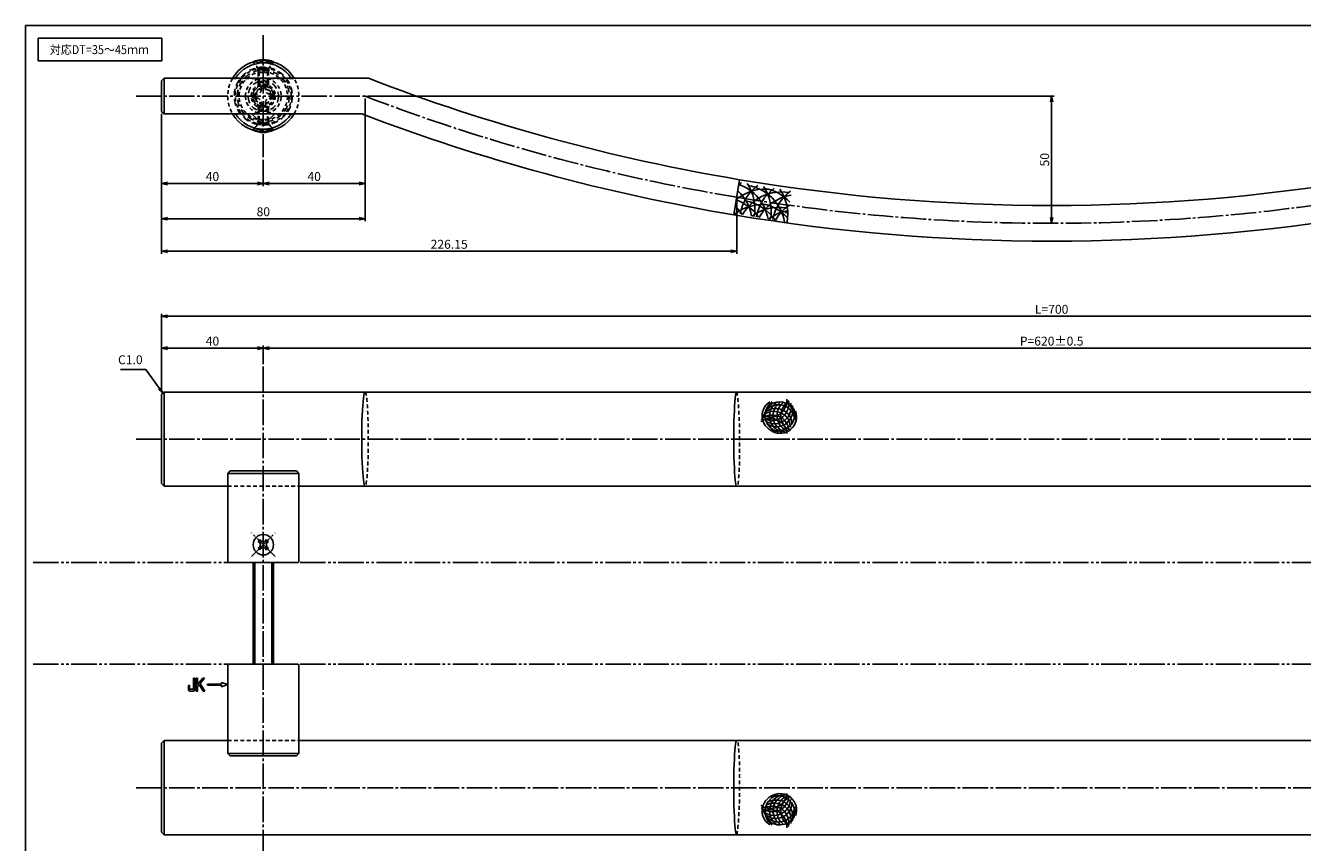
# Model space of a CAD drawing. Units: inches. Extents: x 44 to 851, y -21 to 539.
# Drawn here: x 44 to 546, y 218 to 539 of the extents above; entities that cross this region are included whole.
import ezdxf
from ezdxf.enums import TextEntityAlignment as Align

# ---------------------------------------------------------------- set-up
doc = ezdxf.new("R2010")
doc.units = ezdxf.units.IN
doc.header["$MEASUREMENT"] = 0
for name, pattern in [('CENS', [13, 10, -1, 1, -1]), ('HIDL', [4, 2.5, -1.5]), ('HIDS', [2.5, 1.5, -1]), ('PHAS', [15, 10, -1, 1, -1, 1, -1])]:
    doc.linetypes.add(name, pattern=pattern)
for name, color, linetype in [('01-下書線', 251, 'Continuous'), ('02-実線-1', 7, 'Continuous'), ('03-細線', 1, 'Continuous'), ('04-破線-1', 5, 'HIDS'), ('06-中心線', 1, 'CENS'), ('07-2点鎖線', 2, 'PHAS'), ('09-文字', 4, 'Continuous'), ('10-寸法', 3, 'Continuous'), ('11-ﾈｼﾞ関連', 7, 'Continuous'), ('12-企業ﾏｰｸ', 9, 'Continuous'), ('図枠', 7, 'Continuous')]:
    doc.layers.add(name, color=color, linetype=linetype)
doc.styles.add('STD', font='TXT.shx', dxfattribs={"bigfont": 'bigfont.shx'})
doc.dimstyles.new('1：1', dxfattribs={"dimtxt": 3.5, "dimasz": 2.3, "dimexe": 1, "dimexo": 1, "dimgap": 1, "dimtad": 3, "dimdsep": 46, "dimtxsty": 'STD', "dimblk1": 'ARRI', "dimblk2": 'ARRI', "dimsah": 1, "dimcen": 0, "dimclrd": 3, "dimclre": 3, "dimclrt": 4, "dimadec": 0, "dimazin": 0, "dimtfac": 0.7, "dimtmove": 0, "dimatfit": 0, "dimldrblk": 'ARRI', "dimfxl": 0, "dimtvp": 1, "dimtolj": 1, "dimtzin": 0, "dimarcsym": 0})

# ---------------------------------------------------------------- blocks, each defined once
blk = doc.blocks.new('A$C741E2E0F')
at = {"layer": '12-企業ﾏｰｸ'}
for p, q in [((-12.39, -10.64), (-12.39, -5.64)), ((-12.39, -5.64), (-11.85, -5.64)), ((-11.85, -5.64), (-11.85, -8.12)), ((-11.85, -8.12), (-9.79, -5.64)), ((-11.17, -8.12), (-11.85, -8.91)), ((-11.85, -8.91), (-11.85, -10.64)), ((-9.69, -10.64), (-11.17, -8.12)), ((-9.05, -5.64), (-10.78, -7.67)), ((-10.78, -7.67), (-8.97, -10.64)), ((-9.79, -5.64), (-9.05, -5.64)), ((-2.47, -7.89), (-7.97, -7.89)), ((-7.97, -7.89), (-7.97, -8.39)), ((-7.97, -8.39), (-2.47, -8.39)), ((0.03, -8.14), (-2.47, -7.23)), ((-2.47, -7.23), (-2.47, -7.89)), ((0.03, -8.14), (-2.47, -9.05)), ((-2.47, -8.39), (-2.47, -9.05)), ((-11.85, -10.64), (-12.39, -10.64)), ((-8.97, -10.64), (-9.69, -10.64))]:
    blk.add_line(p, q, dxfattribs=at)
for points in [[(-15.43, -8.45), (-15.43, -8.45), (-14.94, -8.28), (-14.94, -8.28)], [(-15.43, -9.46), (-15.43, -9.46), (-15.43, -8.45), (-15.43, -8.45)], [(-15.28, -10.4), (-15.38, -10.23), (-15.43, -9.92), (-15.43, -9.46)], [(-14.94, -8.28), (-14.94, -8.28), (-14.94, -9.95), (-14.94, -9.95)], [(-14.94, -9.95), (-14.94, -9.95), (-13.38, -9.95), (-13.38, -9.95)], [(-13.38, -9.95), (-13.38, -9.95), (-13.38, -5.64), (-13.38, -5.64)], [(-13.38, -5.64), (-13.38, -5.64), (-12.89, -5.64), (-12.89, -5.64)], [(-12.89, -5.64), (-12.89, -5.64), (-12.89, -9.46), (-12.89, -9.46)], [(-14.74, -10.64), (-15.01, -10.64), (-15.19, -10.56), (-15.28, -10.4)], [(-13.57, -10.64), (-13.57, -10.64), (-14.74, -10.64), (-14.74, -10.64)]]:
    blk.add_open_spline(points, degree=3, dxfattribs=at)
blk.add_open_spline([(-12.89, -9.46), (-12.89, -9.92), (-12.94, -10.23), (-13.03, -10.39), (-13.13, -10.56), (-13.31, -10.64), (-13.57, -10.64)], degree=3, knots=[9, 9, 9, 9, 10, 10, 10, 11, 11, 11, 11], dxfattribs=at)
blk.add_point((0.03, -0.14), dxfattribs=at)
blk = doc.blocks.new('ARRI')
at = {"color": 0, "linetype": 'ByBlock'}
for p, q in [((0, 0), (-1, 0.21)), ((-1, -0.21), (0, 0)), ((0, 0), (-1, 0))]:
    blk.add_line(p, q, dxfattribs=at)
blk = doc.blocks.new('*D83')
at = {"layer": '10-寸法', "color": 3, "lineweight": -2}
for p, q in [((97.84, 394.62), (97.84, 425.37)), ((100.14, 424.37), (795.54, 424.37)), ((797.84, 394.62), (797.84, 425.37))]:
    blk.add_line(p, q, dxfattribs=at)
at = {"layer": 'Defpoints', "color": 0}
for p in [(797.84, 424.37), (97.84, 393.62), (797.84, 393.62)]:
    blk.add_point(p, dxfattribs=at)
at = {"layer": '10-寸法', "color": 3, "lineweight": -2, "xscale": 2.3, "yscale": 2.3, "zscale": 2.3, "rotation": 180}
blk.add_blockref('ARRI', (97.84, 424.37), dxfattribs=at)
at = {"layer": '10-寸法', "color": 3, "lineweight": -2, "xscale": 2.3, "yscale": 2.3, "zscale": 2.3}
blk.add_blockref('ARRI', (797.84, 424.37), dxfattribs=at)
at = {"layer": '10-寸法', "color": 4, "insert": (447.84, 427.12), "char_height": 3.5, "attachment_point": 5, "style": 'STD'}
blk.add_mtext('\\A1;L=700', dxfattribs=at)
blk = doc.blocks.new('*D84')
at = {"layer": '10-寸法', "color": 3, "lineweight": -2}
for p, q in [((137.84, 405.62), (137.84, 412.87)), ((140.14, 411.87), (755.54, 411.87)), ((757.84, 405.62), (757.84, 412.87))]:
    blk.add_line(p, q, dxfattribs=at)
at = {"layer": 'Defpoints', "color": 0}
for p in [(757.84, 411.87), (137.84, 404.62), (757.84, 404.62)]:
    blk.add_point(p, dxfattribs=at)
at = {"layer": '10-寸法', "color": 3, "lineweight": -2, "xscale": 2.3, "yscale": 2.3, "zscale": 2.3, "rotation": 180}
blk.add_blockref('ARRI', (137.84, 411.87), dxfattribs=at)
at = {"layer": '10-寸法', "color": 3, "lineweight": -2, "xscale": 2.3, "yscale": 2.3, "zscale": 2.3}
blk.add_blockref('ARRI', (757.84, 411.87), dxfattribs=at)
at = {"layer": '10-寸法', "color": 4, "insert": (447.84, 414.62), "char_height": 3.5, "attachment_point": 5, "style": 'STD'}
blk.add_mtext('\\A1;P=620±0.5', dxfattribs=at)
blk = doc.blocks.new('*D85')
at = {"layer": '10-寸法', "color": 3, "lineweight": -2}
for p, q in [((97.84, 394.62), (97.84, 412.87)), ((135.54, 411.87), (100.14, 411.87)), ((137.84, 405.62), (137.84, 412.87))]:
    blk.add_line(p, q, dxfattribs=at)
at = {"layer": 'Defpoints', "color": 0}
for p in [(97.84, 411.87), (137.84, 404.62), (97.84, 393.62)]:
    blk.add_point(p, dxfattribs=at)
at = {"layer": '10-寸法', "color": 3, "lineweight": -2, "xscale": 2.3, "yscale": 2.3, "zscale": 2.3, "rotation": 180}
blk.add_blockref('ARRI', (97.84, 411.87), dxfattribs=at)
at = {"layer": '10-寸法', "color": 3, "lineweight": -2, "xscale": 2.3, "yscale": 2.3, "zscale": 2.3}
blk.add_blockref('ARRI', (137.84, 411.87), dxfattribs=at)
at = {"layer": '10-寸法', "color": 4, "insert": (117.84, 414.62), "char_height": 3.5, "attachment_point": 5, "style": 'STD'}
blk.add_mtext('\\A1;40', dxfattribs=at)
blk = doc.blocks.new('A$C2DA91C7C')
at = {"layer": '11-ﾈｼﾞ関連', "color": 1, "linetype": 'CENS'}
for p, q in [((4.68, -4.6), (-4.52, 4.6)), ((-4.52, -4.6), (4.68, 4.6))]:
    blk.add_line(p, q, dxfattribs=at)
at = {"layer": '11-ﾈｼﾞ関連'}
for p, q in [((-1.94, 1.31), (-1.23, 2.02)), ((-1.33, 0.71), (-1.94, 1.31)), ((-1.23, 2.02), (-0.63, 1.42)), ((0.79, 1.42), (1.39, 2.02)), ((1.39, 2.02), (2.09, 1.31)), ((2.09, 1.31), (1.49, 0.71)), ((-1.94, -1.31), (-1.33, -0.71)), ((-1.23, -2.01), (-1.94, -1.31)), ((-0.63, -1.41), (-1.23, -2.01)), ((1.39, -2.01), (0.79, -1.41)), ((2.09, -1.31), (1.39, -2.01)), ((1.49, -0.71), (2.09, -1.31))]:
    blk.add_line(p, q, dxfattribs=at)
blk.add_circle((0.08, 0), 4, dxfattribs=at)
for centre, start, end in [((-2.04, 0), 315, 45), ((0.08, 2.12), 225, 315), ((2.2, 0), 135, 225), ((0.08, -2.12), 45, 135)]:
    blk.add_arc(centre, 1, start, end, dxfattribs=at)
blk = doc.blocks.new('A$C0124305E')
at = {"layer": '11-ﾈｼﾞ関連', "color": 5, "linetype": 'HIDS'}
for p, q in [((-3.95, 3.92), (-4.25, 3.92)), ((-4.25, 3.92), (-4.25, -4.08)), ((-1.72, 1.68), (-3.95, 3.92)), ((-3.95, -4.08), (-3.95, 3.92)), ((-1.6, -1.77), (-1.6, 1.6)), ((-0.04, 1.92), (-1.44, 1.57)), ((3.75, 1.57), (-1.44, 1.57)), ((-0.04, 1.92), (3.4, 1.92)), ((-0.04, 1.92), (-0.04, -2.08)), ((3.4, 1.92), (3.4, -2.08)), ((3.4, 1.92), (3.75, 1.57)), ((3.75, 1.57), (3.75, -1.73)), ((-4.25, -4.08), (-3.95, -4.08)), ((-1.72, -1.85), (-3.95, -4.08)), ((-0.04, -2.08), (-1.44, -1.73)), ((3.75, -1.73), (-1.44, -1.73)), ((3.4, -2.08), (-0.04, -2.08)), ((3.75, -1.73), (3.4, -2.08))]:
    blk.add_line(p, q, dxfattribs=at)
at = {"layer": '11-ﾈｼﾞ関連', "color": 7, "linetype": 'Continuous'}
blk.add_arc((4.19, -0.08), 9.34, 154.6392, 205.3608, dxfattribs=at)
at = {"layer": '11-ﾈｼﾞ関連', "color": 5, "linetype": 'HIDS'}
for centre, start, end in [((-1.44, 1.97), 225, 270), ((-1.44, -2.13), 90, 135)]:
    blk.add_arc(centre, 0.4, start, end, dxfattribs=at)
blk = doc.blocks.new('A$C1F387A27')
at = {"layer": '11-ﾈｼﾞ関連', "color": 5, "linetype": 'HIDS'}
for p, q in [((-3.79, -0.75), (-3.79, 0.85)), ((-3.79, 0.85), (-2.44, 0.85)), ((-0.69, 3.95), (0.91, 3.95)), ((-0.69, 2.6), (-0.69, 3.95)), ((0.91, 3.95), (0.91, 2.6)), ((2.66, 0.85), (4.01, 0.85)), ((4.01, 0.85), (4.01, -0.75)), ((-2.44, -0.75), (-3.79, -0.75)), ((-0.69, -3.85), (-0.69, -2.5)), ((0.91, -3.85), (-0.69, -3.85)), ((0.91, -2.5), (0.91, -3.85)), ((4.01, -0.75), (2.66, -0.75))]:
    blk.add_line(p, q, dxfattribs=at)
blk.add_circle((0.11, 0.05), 7, dxfattribs=at)
for centre, start, end in [((-2.44, 2.6), 270, 0), ((2.66, 2.6), 180, 270), ((-2.44, -2.5), 0, 90), ((2.66, -2.5), 90, 180)]:
    blk.add_arc(centre, 1.75, start, end, dxfattribs=at)
blk = doc.blocks.new('*D87')
at = {"layer": '02-実線-1', "color": 3, "lineweight": -2}
for p, q in [((97.84, 503.91), (97.84, 448.92)), ((323.99, 470.15), (323.99, 448.92)), ((321.69, 449.92), (100.14, 449.92))]:
    blk.add_line(p, q, dxfattribs=at)
at = {"layer": 'Defpoints', "color": 0}
for p in [(97.84, 504.91), (323.99, 471.15), (97.84, 449.92)]:
    blk.add_point(p, dxfattribs=at)
at = {"layer": '02-実線-1', "color": 3, "lineweight": -2, "xscale": 2.3, "yscale": 2.3, "zscale": 2.3, "rotation": 180}
blk.add_blockref('ARRI', (97.84, 449.92), dxfattribs=at)
at = {"layer": '02-実線-1', "color": 3, "lineweight": -2, "xscale": 2.3, "yscale": 2.3, "zscale": 2.3}
blk.add_blockref('ARRI', (323.99, 449.92), dxfattribs=at)
at = {"layer": '02-実線-1', "color": 4, "insert": (210.91, 452.67), "char_height": 3.5, "attachment_point": 5, "style": 'STD'}
blk.add_mtext('\\A1;226.15', dxfattribs=at)
blk = doc.blocks.new('*D93')
at = {"layer": '10-寸法', "color": 3, "lineweight": -2}
for p, q in [((177.84, 509.91), (177.84, 461.71)), ((97.84, 503.91), (97.84, 461.71)), ((100.14, 462.71), (175.54, 462.71))]:
    blk.add_line(p, q, dxfattribs=at)
at = {"layer": 'Defpoints', "color": 0}
for p in [(177.84, 510.91), (97.84, 504.91), (177.84, 462.71)]:
    blk.add_point(p, dxfattribs=at)
at = {"layer": '10-寸法', "color": 3, "lineweight": -2, "xscale": 2.3, "yscale": 2.3, "zscale": 2.3, "rotation": 180}
blk.add_blockref('ARRI', (97.84, 462.71), dxfattribs=at)
at = {"layer": '10-寸法', "color": 3, "lineweight": -2, "xscale": 2.3, "yscale": 2.3, "zscale": 2.3}
blk.add_blockref('ARRI', (177.84, 462.71), dxfattribs=at)
at = {"layer": '10-寸法', "color": 4, "insert": (137.84, 465.46), "char_height": 3.5, "attachment_point": 5, "style": 'STD'}
blk.add_mtext('\\A1;80', dxfattribs=at)
blk = doc.blocks.new('*D94')
at = {"layer": '10-寸法', "color": 3, "lineweight": -2}
for p, q in [((97.84, 503.91), (97.84, 475.56)), ((137.84, 485.91), (137.84, 475.56)), ((135.54, 476.56), (100.14, 476.56))]:
    blk.add_line(p, q, dxfattribs=at)
at = {"layer": 'Defpoints', "color": 0}
for p in [(97.84, 504.91), (137.84, 486.91), (97.84, 476.56)]:
    blk.add_point(p, dxfattribs=at)
at = {"layer": '10-寸法', "color": 3, "lineweight": -2, "xscale": 2.3, "yscale": 2.3, "zscale": 2.3, "rotation": 180}
blk.add_blockref('ARRI', (97.84, 476.56), dxfattribs=at)
at = {"layer": '10-寸法', "color": 3, "lineweight": -2, "xscale": 2.3, "yscale": 2.3, "zscale": 2.3}
blk.add_blockref('ARRI', (137.84, 476.56), dxfattribs=at)
at = {"layer": '10-寸法', "color": 4, "insert": (117.84, 479.31), "char_height": 3.5, "attachment_point": 5, "style": 'STD'}
blk.add_mtext('\\A1;40', dxfattribs=at)
blk = doc.blocks.new('*D79')
at = {"layer": '10-寸法', "color": 3, "lineweight": -2}
for p, q in [((177.84, 503.91), (177.84, 475.56)), ((137.84, 485.91), (137.84, 475.56)), ((140.14, 476.56), (175.54, 476.56))]:
    blk.add_line(p, q, dxfattribs=at)
at = {"layer": 'Defpoints', "color": 0}
for p in [(177.84, 504.91), (137.84, 486.91), (177.84, 476.56)]:
    blk.add_point(p, dxfattribs=at)
at = {"layer": '10-寸法', "color": 3, "lineweight": -2, "xscale": 2.3, "yscale": 2.3, "zscale": 2.3, "rotation": 180}
blk.add_blockref('ARRI', (137.84, 476.56), dxfattribs=at)
at = {"layer": '10-寸法', "color": 3, "lineweight": -2, "xscale": 2.3, "yscale": 2.3, "zscale": 2.3}
blk.add_blockref('ARRI', (177.84, 476.56), dxfattribs=at)
at = {"layer": '10-寸法', "color": 4, "insert": (157.84, 479.31), "char_height": 3.5, "attachment_point": 5, "style": 'STD'}
blk.add_mtext('\\A1;40', dxfattribs=at)
blk = doc.blocks.new('*D95')
at = {"layer": '10-寸法', "color": 3, "lineweight": -2}
for p, q in [((178.84, 510.91), (448.84, 510.91)), ((447.84, 508.61), (447.84, 463.21))]:
    blk.add_line(p, q, dxfattribs=at)
at = {"layer": 'Defpoints', "color": 0}
for p in [(177.84, 510.91), (447.84, 460.91), (447.84, 460.91)]:
    blk.add_point(p, dxfattribs=at)
at = {"layer": '10-寸法', "color": 3, "lineweight": -2, "xscale": 2.3, "yscale": 2.3, "zscale": 2.3}
for p, rotation in [((447.84, 510.91), 90), ((447.84, 460.91), 270)]:
    blk.add_blockref('ARRI', p, dxfattribs=dict(at, rotation=rotation))
at = {"layer": '10-寸法', "color": 4, "insert": (445.09, 485.91), "char_height": 3.5, "attachment_point": 5, "rotation": 90, "style": 'STD'}
blk.add_mtext('\\A1;50', dxfattribs=at)

msp = doc.modelspace()

# ---------------------------------------------------------------- linework, layer by layer
for points in [[(123.838, 357.624), (98.838, 357.624), (97.838, 358.624), (97.838, 393.624), (98.838, 394.624), (796.838, 394.624), (797.838, 393.624), (797.838, 358.624), (796.838, 357.624), (771.838, 357.624)], [(743.838, 357.624), (151.838, 357.624)], [(123.838, 257.624), (98.838, 257.624), (97.838, 256.624), (97.838, 221.624), (98.838, 220.624), (796.838, 220.624), (797.838, 221.624), (797.838, 256.624), (796.838, 257.624), (771.838, 257.624)], [(743.838, 257.624), (151.838, 257.624)]]:
    msp.add_lwpolyline(points)
at = {"color": 1, "linetype": 'Continuous'}
for centre, start, end in [((337.183, 391.217), 245.43797, 5.77755), ((340.479, 385.23), 122.67175, 259.46825), ((338.657, 380.54), 2.37212, 133.93034), ((339.335, 381.715), 2.37212, 136.63928), ((341.655, 385.405), 125.43797, 259.57746), ((337.958, 389.874), 245.43797, 13.10266), ((340.376, 383.13), 5.43797, 139.57746), ((340.812, 384.236), 2.67175, 139.46825), ((338.902, 388.628), 242.37212, 13.93034), ((339.58, 387.452), 242.37212, 16.63928), ((343.4, 385.211), 122.37212, 256.63928), ((340.285, 385.844), 245.43797, 19.57746), ((341.025, 384.914), 242.67175, 19.46825), ((344.757, 385.211), 122.37212, 253.93034), ((346.308, 385.405), 125.43797, 253.10266), ((347.859, 385.405), 125.43797, 245.77755), ((337.274, 377.757), 5.43797, 125.77755), ((338.049, 379.1), 5.43797, 133.10266), ((337.274, 237.492), 234.22245, 354.56203), ((340.479, 230.019), 100.53175, 237.32825), ((341.655, 229.843), 100.42254, 234.56203), ((343.4, 230.037), 103.36072, 237.62788), ((341.025, 230.335), 340.53175, 117.32825), ((344.757, 230.037), 106.06966, 237.62788), ((346.308, 229.843), 106.89734, 234.56203), ((338.049, 236.149), 226.89734, 354.56203), ((338.657, 234.709), 226.06966, 357.62788), ((339.335, 233.533), 223.36072, 357.62788), ((337.958, 225.375), 346.89734, 114.56203), ((340.376, 232.119), 220.42254, 354.56203), ((338.902, 226.621), 346.06966, 117.62788), ((339.58, 227.796), 343.36072, 117.62788), ((340.285, 229.404), 340.42254, 114.56203), ((347.859, 229.843), 114.22245, 234.56203), ((337.183, 224.032), 354.22245, 114.56203), ((340.812, 231.013), 220.53175, 357.32825)]:
    msp.add_arc(centre, 6.5, start, end, dxfattribs=at)
at = {"layer": '01-下書線'}
msp.add_point((177.838, 510.912), dxfattribs=at)
at = {"layer": '02-実線-1'}
for p, q in [((97.838, 516.912), (98.838, 517.912)), ((98.838, 517.912), (179.138, 517.912)), ((98.838, 517.912), (98.838, 503.912)), ((97.838, 516.912), (97.838, 504.912)), ((97.838, 504.912), (98.838, 503.912)), ((98.838, 503.912), (176.545, 503.912)), ((325.138, 478.058), (322.838, 464.249)), ((98.838, 357.624), (98.838, 394.624)), ((123.838, 362.624), (124.838, 363.624)), ((123.838, 327.924), (123.838, 362.624)), ((123.838, 362.624), (151.838, 362.624)), ((124.838, 363.624), (150.838, 363.624)), ((150.838, 363.624), (151.838, 362.624)), ((151.838, 327.924), (151.838, 362.624)), ((123.838, 327.924), (124.138, 327.624)), ((124.138, 327.624), (151.538, 327.624)), ((151.838, 327.924), (151.538, 327.624)), ((123.838, 287.324), (124.138, 287.624)), ((123.838, 287.324), (123.838, 252.624)), ((151.538, 287.624), (124.138, 287.624)), ((151.538, 287.624), (151.838, 287.324)), ((151.838, 287.324), (151.838, 252.624)), ((98.838, 257.624), (98.838, 220.624)), ((124.838, 251.624), (123.838, 252.624)), ((151.838, 252.624), (123.838, 252.624)), ((150.838, 251.624), (124.838, 251.624)), ((151.838, 252.624), (150.838, 251.624))]:
    msp.add_line(p, q, dxfattribs=at)
for centre, radius, start, end in [((137.838, 510.912), 14, 30, 150), ((137.838, 510.912), 13, 32.57897, 147.42103), ((447.838, 1214.912), 747, 248.917842, 260.545893), ((137.838, 510.912), 14, 210, 330), ((137.838, 510.912), 13, 212.57897, 327.42103), ((447.838, 1214.912), 761, 249.114862, 260.545893), ((447.838, 1214.912), 747, 260.545893, 279.454107), ((447.838, 1214.912), 761, 260.545893, 279.454107)]:
    msp.add_arc(centre, radius, start, end, dxfattribs=at)
for centre, ratio in [((177.838, 376.124), 0.0699027), ((323.988, 376.124), 0.0621515)]:
    msp.add_ellipse(centre, major_axis=(0, 18.5), ratio=ratio, start_param=0, end_param=3.1415927, dxfattribs=at)
at = {"layer": '02-実線-1', "extrusion": (0, 0, -1)}
msp.add_ellipse((323.988, 239.124), major_axis=(0, -18.5), ratio=0.0621515, start_param=0, end_param=3.1415927, dxfattribs=at)
at = {"layer": '03-細線'}
msp.add_lwpolyline([(49.338, 533.624), (97.872, 533.624), (97.872, 524.709), (49.338, 524.709)], close=True, dxfattribs=at)
for centre, start, end in [((335.091, 456.862), 80.22106, 130.00824), ((312.625, 460.734), 9.88265, 47.67605), ((336.105, 462.744), 126.00782, 130.179), ((319.084, 459.621), 9.88265, 70.86166), ((342.564, 461.631), 126.00782, 170.22106), ((341.55, 455.749), 80.22106, 150.55948), ((313.638, 466.616), 350.22106, 34.43431), ((325.542, 458.508), 9.88265, 80.22106), ((349.023, 460.518), 126.00782, 170.22106), ((320.097, 465.503), 350.22106, 34.43431), ((332.001, 457.395), 42.51915, 80.22106), ((355.482, 459.404), 126.00782, 170.22106), ((326.556, 464.39), 350.22106, 34.43431), ((334.048, 450.81), 80.22106, 129.83317), ((311.582, 454.682), 33.64474, 47.54023), ((318.04, 453.569), 33.64474, 70.746), ((324.499, 452.456), 33.64474, 80.22106), ((340.507, 449.697), 80.22106, 126.79739), ((348.009, 454.636), 98.68204, 150.55948), ((330.958, 451.343), 42.51915, 80.22106), ((354.468, 453.522), 123.94457, 150.55948), ((346.966, 448.584), 98.68204, 126.79739), ((355.83, 452.909), 133.7235, 136.57632)]:
    msp.add_arc(centre, 17.5, start, end, dxfattribs=at)
at = {"layer": '04-破線-1', "linetype": 'HIDL'}
for p, q in [((135.338, 522.529), (135.338, 522.035)), ((140.338, 522.529), (140.338, 522.035)), ((135.338, 499.296), (135.338, 499.79)), ((140.338, 499.296), (140.338, 499.79))]:
    msp.add_line(p, q, dxfattribs=at)
at = {"layer": '04-破線-1'}
for p, q in [((125.673, 517.84), (150.004, 517.84)), ((135.338, 522.035), (140.338, 522.035)), ((125.673, 503.984), (150.004, 503.984)), ((135.338, 499.79), (140.338, 499.79)), ((123.838, 357.624), (151.838, 357.624)), ((123.838, 257.624), (151.838, 257.624))]:
    msp.add_line(p, q, dxfattribs=at)
at = {"layer": '04-破線-1', "color": 5, "linetype": 'HIDL'}
for p, q in [((135.338, 501.961), (133.609, 503.69)), ((140.338, 501.961), (142.068, 503.69)), ((135.338, 499.296), (133.609, 497.566)), ((140.338, 499.296), (142.068, 497.566))]:
    msp.add_line(p, q, dxfattribs=at)
at = {"layer": '04-破線-1', "linetype": 'HIDL'}
for radius in [11.4, 10.2, 6]:
    msp.add_circle((137.838, 510.912), radius, dxfattribs=at)
at = {"layer": '04-破線-1', "color": 5, "linetype": 'HIDS'}
for radius in [11, 9.5, 4.75, 4.25]:
    msp.add_circle((137.838, 510.912), radius, dxfattribs=at)
at = {"layer": '04-破線-1'}
msp.add_circle((137.838, 510.912), 3.25, dxfattribs=at)
for radius, start, end in [(14, 150, 210), (13, 147.42103, 147.79577), (13, 32.20423, 32.57897), (14, 330, 30), (13, 212.20423, 212.57897), (13, 327.42103, 327.79577)]:
    msp.add_arc((137.838, 510.912), radius, start, end, dxfattribs=at)
at = {"layer": '04-破線-1', "extrusion": (0, 0, -1)}
for centre, major_axis, ratio in [((177.838, 376.124), (0, 18.5), 0.0699027), ((323.988, 376.124), (-0.156, 18.499), 0.0621515)]:
    msp.add_ellipse(centre, major_axis=major_axis, ratio=ratio, start_param=0, end_param=3.1415927, dxfattribs=at)
at = {"layer": '04-破線-1'}
msp.add_ellipse((323.988, 239.124), major_axis=(-0.156, -18.499), ratio=0.0621515, start_param=0, end_param=3.1415927, dxfattribs=at)
at = {"layer": '06-中心線'}
for p, q in [((137.838, 534.912), (137.838, 486.912)), ((87.838, 510.912), (177.838, 510.912)), ((137.838, 404.624), (137.838, 210.624)), ((87.838, 376.124), (807.838, 376.124)), ((87.838, 239.124), (807.838, 239.124))]:
    msp.add_line(p, q, dxfattribs=at)
for start, end in [(249.017046, 260.545893), (260.545893, 279.454107)]:
    msp.add_arc((447.838, 1214.912), 754, start, end, dxfattribs=at)
at = {"layer": '07-2点鎖線'}
for p, q in [((47.338, 327.624), (848.338, 327.624)), ((47.338, 287.624), (848.338, 287.624))]:
    msp.add_line(p, q, dxfattribs=at)
at = {"layer": '11-ﾈｼﾞ関連', "color": 5, "linetype": 'HIDS'}
for p, q in [((135.838, 521.254), (135.439, 521.647)), ((135.838, 521.254), (139.838, 521.254)), ((139.838, 521.254), (140.238, 521.647)), ((135.838, 514.662), (135.838, 516.679)), ((136.188, 514.829), (136.188, 516.329)), ((139.488, 514.829), (139.488, 516.329)), ((139.838, 516.679), (139.838, 514.662)), ((135.838, 507.162), (135.838, 505.146)), ((139.838, 505.146), (139.838, 507.162)), ((136.188, 506.996), (136.188, 505.496)), ((139.488, 506.996), (139.488, 505.496)), ((135.838, 500.57), (135.439, 500.177)), ((135.838, 500.57), (139.838, 500.57)), ((139.838, 500.57), (140.238, 500.177))]:
    msp.add_line(p, q, dxfattribs=at)
at = {"layer": '11-ﾈｼﾞ関連', "color": 7, "linetype": 'Continuous'}
for p, q in [((133.838, 327.624), (133.838, 287.624)), ((141.838, 287.624), (141.838, 327.624))]:
    msp.add_line(p, q, dxfattribs=at)
at = {"layer": '11-ﾈｼﾞ関連', "color": 1, "linetype": 'Continuous'}
for p, q in [((134.463, 327.624), (134.463, 287.624)), ((141.213, 287.624), (141.213, 327.624))]:
    msp.add_line(p, q, dxfattribs=at)
at = {"layer": '11-ﾈｼﾞ関連', "color": 5, "linetype": 'HIDS'}
for radius in [4, 3]:
    msp.add_circle((137.838, 510.912), radius, dxfattribs=at)
at = {"layer": '図枠'}
msp.add_lwpolyline([(44.338, 538.624), (851.338, 538.624), (851.338, -21.376), (44.338, -21.376)], close=True, dxfattribs=at)

# ---------------------------------------------------------------- block references
at = {"xscale": -1, "rotation": 90}
msp.add_blockref('A$C0124305E', (137.754, 520.077), dxfattribs=at)
at = {"rotation": 90}
msp.add_blockref('A$C0124305E', (137.754, 501.747), dxfattribs=at)
at = {"layer": '02-実線-1', "xscale": -1, "rotation": 180}
msp.add_blockref('A$C1F387A27', (137.73, 510.965), dxfattribs=at)
at = {"layer": '11-ﾈｼﾞ関連', "xscale": -1}
msp.add_blockref('A$C2DA91C7C', (137.918, 334.623), dxfattribs=at)
at = {"layer": '12-企業ﾏｰｸ'}
msp.add_blockref('A$C741E2E0F', (123.812, 287.767), dxfattribs=at)

# ---------------------------------------------------------------- texts
at = {"layer": '09-文字', "color": 4, "linetype": 'Continuous', "style": 'STD', "width": 0.9}
msp.add_text('対応DT=35～45ｍｍ', height=3.5, dxfattribs=at).set_placement((73.387, 529.165), align=Align.MIDDLE_CENTER)
at = {"layer": '10-寸法', "color": 4, "insert": (90.384, 404.457), "char_height": 3.5, "attachment_point": 9, "style": 'STD'}
msp.add_mtext('C1.0', dxfattribs=at)

# ---------------------------------------------------------------- dimensions: what is measured, and where the dimension line sits
at = {"layer": '02-実線-1'}
dim = msp.add_linear_dim(base=(97.838, 449.921), p1=(323.988, 471.153), p2=(97.838, 504.912), dimstyle='1：1', dxfattribs=at)
dim.commit()
dim.dimension.update_dxf_attribs({"geometry": '*D87', "text_midpoint": (210.913, 452.671)})
at = {"layer": '10-寸法'}
for base, p1, p2, picture, middle in [((177.838, 462.714), (97.838, 504.912), (177.838, 510.912), '*D93', (137.838, 465.464)), ((97.838, 476.564), (137.838, 486.912), (97.838, 504.912), '*D94', (117.838, 479.314)), ((97.838, 411.874), (137.838, 404.624), (97.838, 393.624), '*D85', (117.838, 414.624))]:
    dim = msp.add_linear_dim(base=base, p1=p1, p2=p2, dimstyle='1：1', dxfattribs=at)
    dim.commit()
    dim.dimension.update_dxf_attribs({"geometry": picture, "text_midpoint": middle})
for base, p1, p2, angle, picture, middle in [((447.838, 460.912), (177.838, 510.912), (447.838, 460.912), 90, '*D95', (445.088, 485.912)), ((177.838, 476.564), (137.838, 486.912), (177.838, 504.912), 180, '*D79', (157.838, 479.314))]:
    dim = msp.add_linear_dim(base=base, p1=p1, p2=p2, angle=angle, dimstyle='1：1', dxfattribs=at)
    dim.commit()
    dim.dimension.update_dxf_attribs({"geometry": picture, "text_midpoint": middle})
for base, p1, p2, text, picture, middle in [((797.838, 424.374), (97.838, 393.624), (797.838, 393.624), 'L=<>', '*D83', (447.838, 427.124)), ((757.838, 411.874), (137.838, 404.624), (757.838, 404.624), 'P=<>±0.5', '*D84', (447.838, 414.624))]:
    dim = msp.add_linear_dim(base=base, p1=p1, p2=p2, text=text, dimstyle='1：1', dxfattribs=at)
    dim.commit()
    dim.dimension.update_dxf_attribs({"geometry": picture, "text_midpoint": middle})

# ---------------------------------------------------------------- leaders
at = {"layer": '10-寸法', "annotation_type": 0, "has_hookline": 1, "hookline_direction": 1, "text_width": 8.75}
msp.add_leader([(98.338, 394.124), (91.642, 403.457), (91.384, 403.457)], dimstyle='1：1', override={"dimgap": 1, "dimtad": 1}, dxfattribs=at)

doc.saveas('drawing.dxf')
